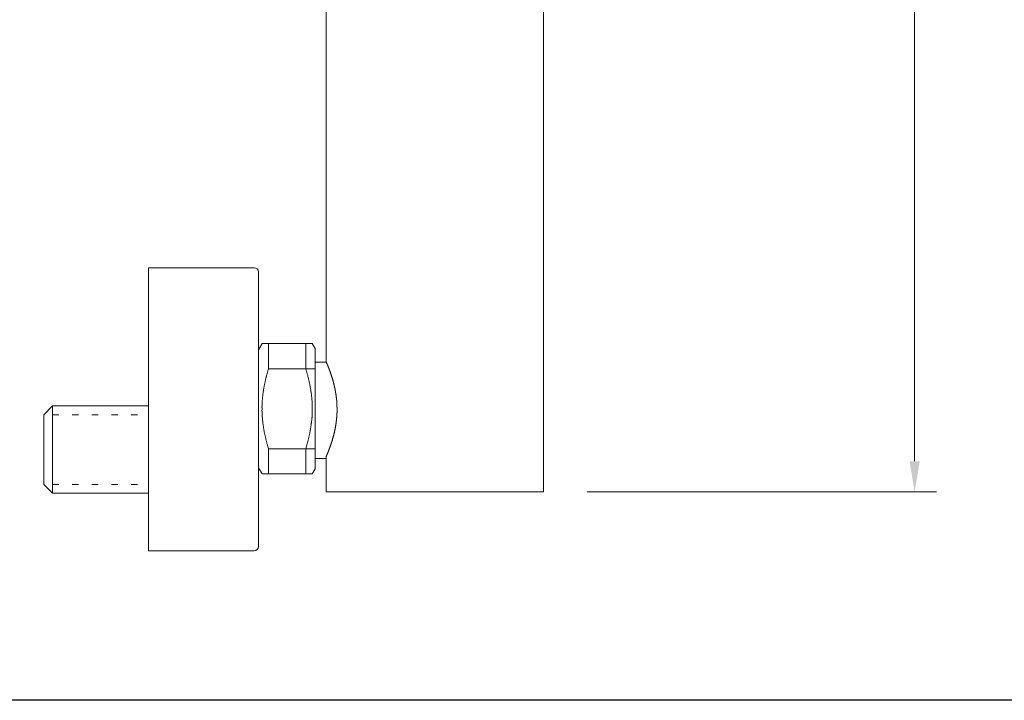
# Model space of a CAD drawing. Units: millimetres. Extents: x 2367.9 to 2422.9, y 1561 to 1619.1.
# Drawn here: x 2387.8 to 2410.4, y 1561 to 1576.6 of the extents above; entities that cross this region are included whole.
import ezdxf

# ---------------------------------------------------------------- set-up
doc = ezdxf.new("R2010")
doc.units = ezdxf.units.MM
doc.linetypes.add('SHORT_DASH', pattern=[3, 0.75, -1.5, 0.75])
for name, color, linetype, lineweight in [('cotas', 253, 'Continuous', 5), ('cuerpo', 7, 'Continuous', 5), ('Lineas finas', 253, 'Continuous', 5)]:
    doc.layers.add(name, color=color, linetype=linetype, lineweight=lineweight)
doc.styles.add('ARIAL', font='arial.ttf')
doc.dimstyles.new('RS (E1.10)', dxfattribs={"dimtxt": 1.5, "dimasz": 0.7, "dimexe": 0.5, "dimexo": 1, "dimgap": 1, "dimtad": 0, "dimtih": 1, "dimtoh": 1, "dimdec": 0, "dimlfac": 10, "dimtxsty": 'ARIAL', "dimcen": 0, "dimclrd": 256, "dimclre": 256, "dimclrt": 256, "dimadec": 0, "dimazin": 0, "dimtfac": 1, "dimtdec": 0, "dimtofl": 0, "dimtmove": 0, "dimatfit": 3, "dimfxl": 1, "dimlwd": -1, "dimlwe": -1, "dimarcsym": 0})

# ---------------------------------------------------------------- blocks, each defined once
blk = doc.blocks.new('*D9')
at = {"layer": 'cotas', "transparency": 16777216}
for p, q in [((2407.702, 1591.58), (2408.846, 1591.58)), ((2408.346, 1590.88), (2408.346, 1580.441)), ((2408.346, 1566.47), (2408.346, 1576.909)), ((2400.842, 1565.77), (2408.846, 1565.77))]:
    blk.add_line(p, q, dxfattribs=at)
for points in [[(2408.23, 1590.88), (2408.463, 1590.88), (2408.346, 1591.58)], [(2408.23, 1566.47), (2408.463, 1566.47), (2408.346, 1565.77)]]:
    blk.add_solid(points, dxfattribs=at)
at = {"layer": 'Defpoints', "color": 0, "transparency": 16777216}
for p in [(2406.702, 1591.58), (2399.842, 1565.77), (2408.346, 1565.77)]:
    blk.add_point(p, dxfattribs=at)
at = {"layer": 'cotas', "transparency": 16777216, "insert": (2408.346, 1578.675), "char_height": 1.5, "attachment_point": 5, "style": 'ARIAL'}
blk.add_mtext('270', dxfattribs=at)
blk = doc.blocks.new('*D11')
at = {"layer": 'cotas', "ltscale": 0.2, "transparency": 16777216}
for p, q in [((2387.393, 1583.557), (2379.24, 1583.557)), ((2379.74, 1582.857), (2379.74, 1576.913)), ((2379.74, 1567.437), (2379.74, 1573.381)), ((2387.393, 1566.737), (2379.24, 1566.737))]:
    blk.add_line(p, q, dxfattribs=at)
for points in [[(2379.624, 1582.857), (2379.857, 1582.857), (2379.74, 1583.557)], [(2379.624, 1567.437), (2379.857, 1567.437), (2379.74, 1566.737)]]:
    blk.add_solid(points, dxfattribs=at)
at = {"layer": 'Defpoints', "color": 0, "ltscale": 0.2, "transparency": 16777216}
for p in [(2388.393, 1583.557), (2379.74, 1566.737), (2388.393, 1566.737)]:
    blk.add_point(p, dxfattribs=at)
at = {"layer": 'cotas', "ltscale": 0.2, "transparency": 16777216, "insert": (2379.74, 1575.147), "char_height": 1.5, "attachment_point": 5, "style": 'ARIAL'}
blk.add_mtext('150±12', dxfattribs=at)

msp = doc.modelspace()

# ---------------------------------------------------------------- linework, layer by layer
at = {"color": 3}
msp.add_lwpolyline([(2367.852, 1615.998), (2422.852, 1615.998), (2422.852, 1560.998), (2367.852, 1560.998)], close=True, dxfattribs=at)
at = {"layer": 'cuerpo', "linetype": 'Continuous'}
for p, q in [((2399.842, 1565.77), (2399.842, 1588.08)), ((2394.862, 1581.517), (2394.862, 1568.753)), ((2390.793, 1570.902), (2390.793, 1564.422)), ((2390.793, 1570.902), (2393.217, 1570.902)), ((2393.313, 1570.806), (2393.313, 1569.11)), ((2393.394, 1569.165), (2393.312, 1569.024)), ((2393.313, 1569.11), (2393.313, 1566.214)), ((2393.542, 1569.165), (2393.394, 1569.165)), ((2394.546, 1569.165), (2393.542, 1569.165)), ((2393.542, 1569.165), (2393.542, 1568.586)), ((2394.546, 1569.165), (2394.397, 1569.165)), ((2394.397, 1568.586), (2394.397, 1569.165)), ((2394.612, 1569.05), (2394.546, 1569.165)), ((2393.312, 1566.321), (2393.312, 1569.024)), ((2394.612, 1566.295), (2394.612, 1569.05)), ((2390.793, 1566.669), (2390.793, 1568.656)), ((2394.862, 1568.753), (2394.862, 1568.753)), ((2394.897, 1568.67), (2394.896, 1568.673)), ((2393.542, 1568.586), (2394.612, 1568.586)), ((2394.397, 1568.586), (2394.408, 1568.551)), ((2394.95, 1568.534), (2394.949, 1568.536)), ((2395.113, 1567.662), (2395.113, 1567.646)), ((2393.542, 1566.758), (2393.532, 1566.794)), ((2394.612, 1566.758), (2393.542, 1566.758)), ((2393.542, 1566.758), (2393.542, 1566.18)), ((2394.397, 1566.18), (2394.397, 1566.758)), ((2394.862, 1566.572), (2394.862, 1565.77)), ((2393.312, 1566.321), (2393.394, 1566.18)), ((2393.313, 1566.214), (2393.313, 1564.518)), ((2393.394, 1566.18), (2393.542, 1566.18)), ((2393.394, 1566.18), (2393.394, 1566.18)), ((2393.542, 1566.18), (2394.546, 1566.18)), ((2394.397, 1566.18), (2394.546, 1566.18)), ((2394.546, 1566.18), (2394.612, 1566.295)), ((2394.862, 1565.77), (2397.352, 1565.77)), ((2397.352, 1565.77), (2399.842, 1565.77)), ((2390.793, 1564.422), (2393.217, 1564.422))]:
    msp.add_line(p, q, dxfattribs=at)
at = {"layer": 'cuerpo'}
for p, q in [((2393.313, 1566.162), (2393.313, 1569.162)), ((2393.313, 1566.162), (2393.313, 1569.162)), ((2393.313, 1568.944), (2393.313, 1566.38)), ((2393.313, 1568.944), (2393.313, 1566.38)), ((2394.612, 1568.736), (2394.862, 1568.736)), ((2388.593, 1567.737), (2388.393, 1567.537)), ((2390.793, 1567.737), (2388.593, 1567.737)), ((2388.593, 1565.737), (2388.593, 1567.737)), ((2388.393, 1567.537), (2388.393, 1565.937)), ((2394.612, 1566.536), (2394.862, 1566.536)), ((2388.593, 1565.737), (2388.393, 1565.937)), ((2388.593, 1565.737), (2390.793, 1565.737))]:
    msp.add_line(p, q, dxfattribs=at)
at = {"layer": 'cuerpo', "linetype": 'Continuous'}
for centre, radius, start, end in [((2393.217, 1570.806), 0.096, 0, 90), ((2394.851, 1568.747), 0.0124, 25.4803, 26.5264), ((2394.855, 1568.749), 0.00805, 26.7046, 28.1654), ((2394.858, 1568.75), 0.00491, 20.5641, 27.3476), ((2394.634, 1568.651), 0.25, 23.7089, 23.8005), ((2394.672, 1568.667), 0.208, 23.8366, 23.9313), ((2393.522, 1568.163), 1.464, 23.706, 23.7172), ((2394.808, 1568.728), 0.0589, 24.4508, 24.6915), ((2394.78, 1568.716), 0.0897, 23.3616, 23.9901), ((2394.291, 1568.499), 0.624, 23.7626, 23.8041), ((2393.428, 1568.126), 1.565, 23.512, 23.5304), ((2394.452, 1568.572), 0.448, 23.4607, 23.636), ((2382.121, 1563.191), 13.902, 23.5657, 23.5682), ((2391.964, 1567.48), 3.165, 23.6565, 23.6666), ((2372.459, 1558.955), 24.452, 23.6119, 23.6161), ((2400.809, 1571.34), 6.486, 203.547, 203.5528), ((2402.791, 1572.214), 8.652, 203.6126, 203.6173), ((2382.999, 1563.584), 12.94, 23.5166, 23.52), ((2402.182, 1571.941), 7.984, 203.5704, 203.5858), ((2389.418, 1566.365), 5.944, 23.6148, 23.6227), ((2390.625, 1566.904), 4.622, 23.4845, 23.4952), ((2391.18, 1567.135), 4.022, 23.6033, 23.6164), ((2381.169, 1562.775), 14.94, 23.548, 23.5576), ((2391.66, 1567.345), 3.498, 23.5726, 23.5885), ((2391.853, 1567.432), 3.286, 23.512, 23.5298), ((2389.116, 1566.24), 6.271, 23.508, 23.5342), ((2392.027, 1567.508), 3.096, 23.5029, 23.5226), ((2392.089, 1567.536), 3.028, 23.4507, 23.4718), ((2392.176, 1567.573), 2.934, 23.4482, 23.471), ((2390.935, 1567.032), 4.287, 23.4582, 23.5012), ((2392.189, 1567.575), 2.921, 23.4835, 23.5074), ((2392.23, 1567.595), 2.876, 23.417, 23.4422), ((2391.233, 1567.161), 3.963, 23.4035, 23.4549), ((2392.217, 1567.59), 2.889, 23.3902, 23.4162), ((2392.234, 1567.598), 2.871, 23.3345, 23.3617), ((2392.207, 1567.583), 2.901, 23.377, 23.4048), ((2391.418, 1567.242), 3.761, 23.3295, 23.3888), ((2392.209, 1567.588), 2.897, 23.2759, 23.3047), ((2392.174, 1567.569), 2.937, 23.32, 23.3494), ((2391.393, 1567.231), 3.788, 23.2719, 23.3355), ((2392.167, 1567.569), 2.943, 23.2293, 23.2596), ((2392.127, 1567.55), 2.987, 23.2247, 23.2553), ((2392.113, 1567.544), 3.002, 23.1973, 23.2287), ((2391.452, 1567.257), 3.723, 23.198, 23.2676), ((2392.07, 1567.527), 3.049, 23.1465, 23.1783), ((2392.052, 1567.518), 3.069, 23.1271, 23.1596), ((2392.008, 1567.497), 3.118, 23.1339, 23.1668), ((2391.385, 1567.229), 3.796, 23.1169, 23.1896), ((2391.987, 1567.49), 3.14, 23.0722, 23.1056), ((2391.941, 1567.473), 3.189, 22.9888, 23.0225), ((2391.396, 1567.234), 3.784, 23.026, 23.1035), ((2391.918, 1567.459), 3.216, 23.0283, 23.0626), ((2391.871, 1567.442), 3.266, 22.9537, 22.9882), ((2391.847, 1567.432), 3.291, 22.909, 22.9441), ((2391.322, 1567.203), 3.864, 22.942, 23.0221), ((2391.8, 1567.411), 3.343, 22.8863, 22.9216), ((2391.775, 1567.398), 3.37, 22.8902, 22.926), ((2391.325, 1567.204), 3.861, 22.8696, 22.954), ((2391.728, 1567.383), 3.42, 22.789, 22.8251), ((2391.703, 1567.369), 3.448, 22.7982, 22.8347), ((2391.657, 1567.351), 3.498, 22.7469, 22.7836), ((2391.261, 1567.178), 3.93, 22.767, 22.8538), ((2391.631, 1567.339), 3.526, 22.7182, 22.7553), ((2391.586, 1567.321), 3.576, 22.6751, 22.7124), ((2391.56, 1567.312), 3.603, 22.6149, 22.6526), ((2391.266, 1567.18), 3.924, 22.6786, 22.7694), ((2391.514, 1567.29), 3.653, 22.6115, 22.6494), ((2391.488, 1567.28), 3.681, 22.5606, 22.5989), ((2391.216, 1567.16), 3.978, 22.575, 22.6681), ((2391.445, 1567.262), 3.728, 22.5261, 22.5645), ((2391.423, 1567.253), 3.751, 22.4783, 22.5172), ((2391.375, 1567.233), 3.804, 22.4492, 22.4882), ((2391.23, 1567.166), 3.963, 22.4722, 22.5692), ((2391.337, 1567.217), 3.844, 22.4085, 22.4477), ((2391.312, 1567.208), 3.871, 22.3511, 22.3906), ((2391.196, 1567.151), 4.001, 22.3784, 22.4778), ((2391.337, 1567.218), 3.844, 22.3142, 22.3547), ((2391.229, 1567.173), 3.961, 22.2949, 22.3348), ((2390.998, 1567.079), 4.211, 22.2325, 22.2707), ((2391.219, 1567.162), 3.975, 22.2622, 22.3656), ((2391.2, 1567.154), 3.995, 22.1644, 22.2703), ((2391.234, 1567.168), 3.959, 22.0466, 22.1566), ((2391.231, 1567.168), 3.962, 21.9212, 22.034), ((2391.275, 1567.185), 3.915, 21.8017, 21.9187), ((2391.285, 1567.19), 3.903, 21.6831, 21.8031), ((2396.747, 1567.567), 3.361, 164.817, 165.4826), ((2396.599, 1567.612), 3.207, 163.7873, 164.893), ((2402.364, 1566.011), 9.19, 163.7287, 164.2405), ((2389.888, 1567.227), 4.71, 15.8782, 16.3199), ((2390.146, 1567.303), 4.441, 15.3887, 15.8488), ((2390.34, 1567.357), 4.239, 14.9122, 15.3862), ((2390.451, 1567.387), 4.125, 14.4145, 14.8935), ((2390.578, 1567.42), 3.993, 13.926, 14.4133), ((2391.339, 1567.211), 3.846, 21.5595, 21.6839), ((2391.362, 1567.221), 3.82, 21.4148, 21.5425), ((2393.103, 1567.864), 1.964, 22.5513, 22.6346), ((2394.21, 1568.322), 0.767, 22.4712, 22.6354), ((2394.069, 1568.265), 0.919, 22.3352, 22.4258), ((2391.424, 1567.245), 3.754, 21.2869, 21.4193), ((2391.951, 1567.4), 3.207, 22.2321, 22.2527), ((2393.818, 1568.162), 1.19, 22.181, 22.2428), ((2394.004, 1568.237), 0.989, 22.1833, 22.2629), ((2393.807, 1568.158), 1.202, 22.0426, 22.1073), ((2393.666, 1568.1), 1.354, 22.0297, 22.0867), ((2393.707, 1568.118), 1.309, 21.9265, 21.9863), ((2391.459, 1567.26), 3.716, 21.1367, 21.2727), ((2393.701, 1568.115), 1.317, 21.876, 21.9362), ((2393.636, 1568.09), 1.386, 21.7929, 21.8505), ((2393.586, 1568.068), 1.44, 21.776, 21.8318), ((2393.553, 1568.055), 1.476, 21.729, 21.784), ((2393.516, 1568.042), 1.515, 21.6332, 21.6871), ((2393.472, 1568.023), 1.563, 21.6005, 21.6532), ((2391.529, 1567.287), 3.641, 20.9944, 21.1355), ((2393.43, 1568.006), 1.608, 21.5828, 21.6343), ((2393.389, 1567.991), 1.653, 21.4925, 21.5431), ((2393.347, 1567.975), 1.697, 21.4178, 21.4673), ((2393.304, 1567.957), 1.743, 21.3969, 21.4455), ((2393.262, 1567.942), 1.788, 21.3284, 21.376), ((2393.219, 1567.924), 1.835, 21.3153, 21.3621), ((2393.177, 1567.908), 1.88, 21.2528, 21.2986), ((2391.574, 1567.304), 3.593, 20.846, 20.991), ((2393.133, 1567.892), 1.927, 21.1841, 21.2291), ((2393.091, 1567.873), 1.973, 21.188, 21.2322), ((2393.047, 1567.857), 2.019, 21.1272, 21.1707), ((2393.005, 1567.843), 2.064, 21.0184, 21.0611), ((2392.961, 1567.822), 2.112, 21.0782, 21.1202), ((2391.648, 1567.333), 3.513, 20.6857, 20.8361), ((2392.918, 1567.808), 2.157, 20.9774, 21.0187), ((2392.875, 1567.792), 2.203, 20.9299, 20.9706), ((2392.833, 1567.776), 2.249, 20.8893, 20.9294), ((2392.789, 1567.759), 2.295, 20.8492, 20.8886), ((2392.747, 1567.741), 2.341, 20.8697, 20.9085), ((2392.705, 1567.727), 2.386, 20.7785, 20.8168), ((2391.705, 1567.354), 3.452, 20.536, 20.6909), ((2392.663, 1567.711), 2.43, 20.7478, 20.7856), ((2392.621, 1567.697), 2.475, 20.6621, 20.6993), ((2392.58, 1567.678), 2.519, 20.6935, 20.7302), ((2392.538, 1567.665), 2.563, 20.6128, 20.649), ((2392.498, 1567.649), 2.606, 20.5936, 20.6294), ((2392.458, 1567.633), 2.65, 20.5745, 20.6098), ((2391.796, 1567.39), 3.354, 20.3604, 20.5217), ((2392.419, 1567.62), 2.691, 20.5053, 20.5402), ((2392.379, 1567.604), 2.734, 20.4907, 20.5252), ((2392.341, 1567.589), 2.774, 20.4803, 20.5144), ((2392.303, 1567.576), 2.815, 20.4161, 20.4498), ((2392.266, 1567.561), 2.855, 20.41, 20.4433), ((2391.796, 1567.39), 3.354, 20.1979, 20.3614), ((2392.228, 1567.548), 2.894, 20.3523, 20.3853), ((2392.194, 1567.537), 2.931, 20.2969, 20.3296), ((2392.159, 1567.522), 2.968, 20.2971, 20.3294), ((2392.124, 1567.51), 3.005, 20.2481, 20.2801), ((2392.084, 1567.496), 3.048, 20.1993, 20.2309), ((2392.06, 1567.485), 3.074, 20.2075, 20.2389), ((2391.706, 1567.357), 3.451, 20.0253, 20.1871), ((2392.053, 1567.483), 3.081, 20.1608, 20.1922), ((2391.986, 1567.459), 3.152, 20.1243, 20.155), ((2391.83, 1567.403), 3.318, 20.0864, 20.1157), ((2391.743, 1567.368), 3.412, 20.097, 20.1255), ((2391.72, 1567.362), 3.436, 20.0414, 20.0698), ((2391.691, 1567.353), 3.466, 19.9842, 20.0124), ((2391.664, 1567.341), 3.496, 19.8763, 20.0388), ((2391.659, 1567.34), 3.5, 19.9738, 20.0019), ((2391.735, 1567.368), 3.42, 19.6878, 19.8566), ((2391.765, 1567.379), 3.387, 19.5138, 19.687), ((2391.809, 1567.395), 3.341, 19.326, 19.5044), ((2391.829, 1567.401), 3.32, 19.1515, 19.3337), ((2391.871, 1567.417), 3.274, 18.9397, 19.1272), ((2391.89, 1567.423), 3.255, 18.7573, 18.9486), ((2391.928, 1567.437), 3.215, 18.5472, 18.7436), ((2391.944, 1567.442), 3.198, 18.3481, 18.5482), ((2391.979, 1567.454), 3.161, 18.1314, 18.3364), ((2391.994, 1567.459), 3.145, 17.9248, 18.1335), ((2392.027, 1567.471), 3.11, 17.7006, 17.9142), ((2392.041, 1567.475), 3.095, 17.4789, 17.696), ((2396.559, 1567.601), 3.17, 169.2512, 169.8106), ((2396.569, 1567.598), 3.181, 168.6773, 169.2423), ((2396.739, 1567.567), 3.353, 168.1797, 168.7195), ((2397.054, 1567.501), 3.676, 167.6844, 168.1799), ((2396.843, 1567.543), 3.46, 167.0721, 167.6152), ((2396.437, 1567.635), 3.043, 166.4156, 167.058), ((2397.301, 1567.444), 3.929, 166.2049, 166.6757), ((2404.78, 1565.615), 11.628, 166.0917, 166.2366), ((2390.705, 1567.453), 3.862, 13.4088, 13.9048), ((2390.827, 1567.482), 3.736, 12.9016, 13.4071), ((2390.93, 1567.507), 3.631, 12.3674, 12.8803), ((2391.034, 1567.53), 3.524, 11.8471, 12.3686), ((2391.125, 1567.551), 3.431, 11.2957, 11.8245), ((2391.216, 1567.569), 3.338, 10.7588, 11.296), ((2391.294, 1567.585), 3.258, 10.194, 10.7381), ((2392.072, 1567.485), 3.062, 17.2554, 17.4775), ((2392.087, 1567.49), 3.047, 17.0187, 17.2443), ((2392.117, 1567.5), 3.016, 16.7807, 17.0112), ((2392.131, 1567.504), 3.001, 16.551, 16.7851), ((2392.16, 1567.513), 2.97, 16.2987, 16.5376), ((2392.175, 1567.518), 2.955, 16.0544, 16.2969), ((2392.203, 1567.526), 2.925, 15.8018, 16.0492), ((2392.218, 1567.531), 2.91, 15.5426, 15.7936), ((2392.246, 1567.539), 2.881, 15.283, 15.5389), ((2392.261, 1567.543), 2.865, 15.016, 15.2756), ((2392.289, 1567.551), 2.836, 14.742, 15.0065), ((2392.305, 1567.555), 2.82, 14.4739, 14.7422), ((2392.332, 1567.563), 2.791, 14.1926, 14.4659), ((2392.348, 1567.567), 2.774, 13.9166, 14.1937), ((2392.376, 1567.575), 2.746, 13.6137, 13.8959), ((2392.392, 1567.578), 2.729, 13.3362, 13.6222), ((2392.42, 1567.585), 2.701, 13.0325, 13.3236), ((2392.437, 1567.59), 2.683, 12.7331, 13.0282), ((2396.178, 1567.657), 2.785, 173.2595, 173.8572), ((2396.221, 1567.653), 2.828, 172.6796, 173.2724), ((2396.266, 1567.646), 2.874, 172.0826, 172.6706), ((2396.315, 1567.64), 2.923, 171.5139, 172.0967), ((2396.363, 1567.633), 2.971, 170.926, 171.5047), ((2396.431, 1567.623), 3.041, 170.3724, 170.9431), ((2396.513, 1567.608), 3.123, 169.8035, 170.3646), ((2391.373, 1567.599), 3.178, 9.6435, 10.1953), ((2391.441, 1567.611), 3.109, 9.0638, 9.622), ((2391.508, 1567.622), 3.041, 8.5013, 9.0665), ((2391.565, 1567.632), 2.983, 7.9094, 8.4805), ((2391.622, 1567.639), 2.926, 7.3363, 7.9138), ((2391.67, 1567.647), 2.877, 6.7307, 7.3134), ((2391.717, 1567.652), 2.83, 6.1475, 6.7358), ((2392.464, 1567.596), 2.655, 12.4216, 12.722), ((2392.481, 1567.6), 2.637, 12.1132, 12.4175), ((2392.508, 1567.606), 2.61, 11.7996, 12.1092), ((2392.527, 1567.611), 2.591, 11.4776, 11.7914), ((2392.558, 1567.617), 2.559, 11.1512, 11.4708), ((2392.571, 1567.62), 2.546, 10.827, 11.1503), ((2392.572, 1567.621), 2.544, 10.4874, 10.8138), ((2392.584, 1567.623), 2.533, 10.149, 10.4826), ((2392.573, 1567.621), 2.543, 9.8, 10.141), ((2392.544, 1567.617), 2.572, 9.4396, 9.7851), ((2392.611, 1567.629), 2.505, 9.0607, 9.4236), ((2392.634, 1567.633), 2.482, 8.6763, 9.0504), ((2392.658, 1567.637), 2.457, 8.2763, 8.6624), ((2392.664, 1567.639), 2.45, 7.8693, 8.2643), ((2392.7, 1567.645), 2.414, 7.4386, 7.8477), ((2396, 1567.671), 2.606, 178.131, 178.7487), ((2396.009, 1567.672), 2.615, 177.5276, 178.1443), ((2396.021, 1567.67), 2.628, 176.896, 177.5114), ((2396.038, 1567.67), 2.645, 176.2938, 176.9072), ((2396.058, 1567.668), 2.665, 175.6701, 176.2813), ((2396.083, 1567.667), 2.69, 175.0735, 175.6818), ((2396.11, 1567.664), 2.717, 174.4581, 175.0634), ((2396.144, 1567.661), 2.75, 173.8678, 174.4692), ((2391.757, 1567.657), 2.79, 5.5353, 6.1281), ((2391.794, 1567.661), 2.752, 4.9403, 5.5379), ((2391.826, 1567.664), 2.72, 4.3216, 4.923), ((2391.855, 1567.666), 2.691, 3.7216, 4.3269), ((2391.879, 1567.669), 2.667, 3.0954, 3.7036), ((2391.9, 1567.67), 2.646, 2.4907, 3.1019), ((2391.917, 1567.671), 2.629, 1.8573, 2.4707), ((2391.93, 1567.671), 2.616, 1.2524, 1.8679), ((2392.698, 1567.644), 2.416, 7.0225, 7.4388), ((2392.701, 1567.645), 2.413, 6.581, 7.0056), ((2392.73, 1567.649), 2.384, 6.1276, 6.5655), ((2392.808, 1567.659), 2.305, 5.6434, 6.105), ((2392.733, 1567.65), 2.381, 5.2183, 5.6704), ((2392.556, 1567.635), 2.559, 4.7756, 5.2006), ((2392.815, 1567.66), 2.298, 4.1954, 4.6845), ((2393.203, 1567.69), 1.909, 3.5499, 4.1632), ((2392.652, 1567.644), 2.462, 3.3623, 3.813), ((2386.084, 1567.254), 9.041, 3.2747, 3.3866), ((2393.179, 1567.684), 1.934, 1.8861, 2.577), ((2393.394, 1567.69), 1.718, 0.7075, 1.9328), ((2395.994, 1567.672), 2.601, 178.7659, 179.3841), ((2395.993, 1567.672), 2.599, 179.3742, 179.9924), ((2395.995, 1567.673), 2.601, 180.0078, 180.6256), ((2396, 1567.672), 2.607, 180.6167, 181.2334), ((2396.01, 1567.673), 2.616, 181.2524, 181.8678), ((2396.023, 1567.673), 2.629, 181.8574, 182.4708), ((2396.039, 1567.675), 2.646, 182.4907, 183.1019), ((2396.061, 1567.676), 2.667, 183.0954, 183.7036), ((2391.901, 1567.674), 2.645, 356.2938, 356.9072), ((2391.918, 1567.674), 2.628, 356.896, 357.5114), ((2391.931, 1567.673), 2.615, 357.5275, 358.1443), ((2391.939, 1567.672), 2.607, 0.6167, 1.2334), ((2391.945, 1567.672), 2.601, 358.7659, 359.3841), ((2391.94, 1567.673), 2.606, 358.131, 358.7488), ((2391.945, 1567.672), 2.601, 0.0078, 0.6256), ((2391.947, 1567.673), 2.599, 359.3742, 359.9924), ((2392.822, 1567.665), 2.291, 355.7747, 356.1875), ((2392.827, 1567.665), 2.286, 356.1845, 356.5991), ((2392.836, 1567.664), 2.277, 356.6038, 357.0208), ((2392.843, 1567.664), 2.271, 357.0098, 357.4286), ((2392.851, 1567.663), 2.262, 357.4371, 357.858), ((2392.881, 1567.663), 2.233, 358.2796, 358.7074), ((2392.862, 1567.663), 2.252, 357.8565, 358.2801), ((2390.293, 1567.609), 4.821, 0.6343, 1.2122), ((2392.864, 1567.662), 2.25, 359.144, 359.5696), ((2392.881, 1567.663), 2.233, 358.703, 359.1314), ((2396.084, 1567.678), 2.691, 183.7216, 184.327), ((2396.114, 1567.68), 2.72, 184.3216, 184.923), ((2396.145, 1567.684), 2.752, 184.9403, 185.5379), ((2396.183, 1567.687), 2.79, 185.5353, 186.1281), ((2396.223, 1567.692), 2.83, 186.1475, 186.7358), ((2396.27, 1567.698), 2.877, 186.7327, 187.3153), ((2396.318, 1567.705), 2.926, 187.3344, 187.9119), ((2396.375, 1567.713), 2.983, 187.9094, 188.4805), ((2391.624, 1567.704), 2.923, 351.512, 352.0948), ((2391.673, 1567.698), 2.874, 352.0826, 352.6706), ((2391.719, 1567.692), 2.828, 352.6816, 353.2743), ((2391.761, 1567.687), 2.785, 353.2595, 353.8572), ((2391.796, 1567.683), 2.75, 353.8676, 354.469), ((2391.829, 1567.68), 2.717, 354.4583, 355.0636), ((2391.857, 1567.678), 2.69, 355.0735, 355.6818), ((2391.882, 1567.676), 2.665, 355.6701, 356.2813), ((2392.697, 1567.682), 2.417, 350.2431, 350.6136), ((2392.712, 1567.679), 2.403, 350.6059, 350.981), ((2392.734, 1567.676), 2.38, 350.9771, 351.3581), ((2392.751, 1567.674), 2.363, 351.3524, 351.7383), ((2392.778, 1567.67), 2.336, 351.7412, 352.134), ((2392.786, 1567.669), 2.328, 352.1245, 352.5209), ((2392.799, 1567.667), 2.315, 352.5261, 352.9269), ((2392.804, 1567.667), 2.309, 352.9184, 353.3217), ((2392.801, 1567.667), 2.312, 353.3295, 353.7332), ((2392.799, 1567.667), 2.314, 353.7304, 354.1348), ((2392.804, 1567.667), 2.309, 354.1354, 354.5416), ((2392.807, 1567.666), 2.307, 354.5431, 354.9506), ((2392.812, 1567.666), 2.302, 354.9542, 355.3635), ((2392.815, 1567.666), 2.298, 355.3569, 355.7676), ((2396.432, 1567.722), 3.041, 188.5013, 189.0665), ((2396.499, 1567.733), 3.109, 189.0638, 189.622), ((2396.567, 1567.746), 3.178, 189.6435, 190.1953), ((2396.645, 1567.76), 3.258, 190.194, 190.7381), ((2396.723, 1567.776), 3.338, 190.7588, 191.296), ((2396.815, 1567.794), 3.431, 191.2974, 191.8263), ((2396.906, 1567.814), 3.524, 191.8453, 192.3669), ((2397.01, 1567.837), 3.631, 192.3674, 192.8803), ((2391.097, 1567.802), 3.46, 347.0704, 347.6135), ((2390.885, 1567.844), 3.676, 347.6844, 348.1799), ((2391.201, 1567.778), 3.353, 348.1815, 348.7213), ((2391.37, 1567.746), 3.181, 348.6773, 349.2423), ((2391.381, 1567.744), 3.17, 349.2512, 349.8106), ((2391.427, 1567.736), 3.123, 349.8035, 350.3646), ((2391.508, 1567.722), 3.041, 350.3724, 350.9431), ((2391.577, 1567.712), 2.971, 350.926, 351.5047), ((2392.406, 1567.742), 2.715, 345.3488, 345.6429), ((2392.431, 1567.736), 2.689, 345.6442, 345.9438), ((2392.444, 1567.733), 2.676, 345.9405, 346.2443), ((2392.468, 1567.727), 2.651, 346.2409, 346.5502), ((2392.482, 1567.724), 2.637, 346.5426, 346.8562), ((2392.506, 1567.718), 2.612, 346.861, 347.1802), ((2392.52, 1567.716), 2.598, 347.1682, 347.4917), ((2392.544, 1567.71), 2.573, 347.4981, 347.8273), ((2392.558, 1567.708), 2.559, 347.8113, 348.1448), ((2392.582, 1567.702), 2.534, 348.1528, 348.4921), ((2392.596, 1567.7), 2.52, 348.4844, 348.8281), ((2392.62, 1567.695), 2.496, 348.8251, 349.1747), ((2392.635, 1567.692), 2.481, 349.1693, 349.5233), ((2392.658, 1567.688), 2.457, 349.528, 349.8879), ((2392.673, 1567.686), 2.442, 349.8722, 350.2367), ((2397.112, 1567.862), 3.736, 192.9033, 193.4088), ((2397.235, 1567.891), 3.862, 193.4071, 193.9032), ((2397.361, 1567.924), 3.993, 193.9276, 194.4149), ((2397.489, 1567.957), 4.125, 194.4145, 194.8935), ((2397.599, 1567.988), 4.239, 194.9122, 195.3862), ((2397.794, 1568.041), 4.441, 195.3887, 195.8488), ((2385.576, 1569.333), 9.19, 343.7287, 344.2405), ((2391.341, 1567.733), 3.207, 343.7873, 344.893), ((2391.193, 1567.777), 3.361, 344.817, 345.4826), ((2383.16, 1569.729), 11.628, 346.0936, 346.2385), ((2390.638, 1567.9), 3.929, 346.2031, 346.674), ((2391.503, 1567.709), 3.043, 346.4172, 347.0596), ((2391.998, 1567.864), 3.14, 340.751, 340.9524), ((2392.018, 1567.858), 3.12, 340.945, 341.1509), ((2392.057, 1567.845), 3.079, 341.1493, 341.3613), ((2392.073, 1567.839), 3.061, 341.3575, 341.5738), ((2392.108, 1567.828), 3.025, 341.5663, 341.7885), ((2392.123, 1567.824), 3.009, 341.7797, 342.0061), ((2392.155, 1567.813), 2.976, 342.0162, 342.2483), ((2392.169, 1567.809), 2.962, 342.2344, 342.4707), ((2392.198, 1567.8), 2.93, 342.4679, 342.7098), ((2392.211, 1567.796), 2.917, 342.706, 342.952), ((2392.239, 1567.787), 2.888, 342.9514, 343.203), ((2392.252, 1567.784), 2.875, 343.1947, 343.4503), ((2392.279, 1567.776), 2.846, 343.4511, 343.7123), ((2392.291, 1567.773), 2.833, 343.7068, 343.972), ((2392.317, 1567.765), 2.806, 343.9748, 344.2455), ((2392.33, 1567.762), 2.793, 344.2351, 344.5099), ((2392.355, 1567.755), 2.767, 344.5078, 344.7881), ((2392.368, 1567.752), 2.754, 344.7805, 345.0648), ((2392.393, 1567.745), 2.728, 345.0711, 345.3611), ((2398.052, 1568.117), 4.71, 195.8782, 196.3199), ((2391.697, 1567.963), 3.457, 336.9149, 337.0046), ((2391.616, 1567.997), 3.545, 337.0066, 337.0989), ((2391.598, 1568.005), 3.564, 337.0853, 337.182), ((2391.533, 1568.032), 3.636, 337.1887, 337.2878), ((2391.526, 1568.036), 3.643, 337.2784, 337.3817), ((2391.477, 1568.056), 3.696, 337.3807, 337.4866), ((2391.482, 1568.055), 3.691, 337.4807, 337.5909), ((2391.449, 1568.068), 3.727, 337.5932, 337.7061), ((2391.466, 1568.062), 3.709, 337.7033, 337.8206), ((2391.449, 1568.069), 3.727, 337.8162, 337.9364), ((2391.477, 1568.057), 3.697, 337.9351, 338.0597), ((2391.474, 1568.059), 3.7, 338.0491, 338.1769), ((2391.513, 1568.044), 3.658, 338.1778, 338.3104), ((2391.524, 1568.04), 3.646, 338.3037, 338.4397), ((2391.573, 1568.02), 3.594, 338.4425, 338.5835), ((2391.596, 1568.011), 3.569, 338.5807, 338.7255), ((2391.654, 1567.989), 3.507, 338.7206, 338.8707), ((2391.688, 1567.977), 3.471, 338.8605, 339.0148), ((2391.747, 1567.954), 3.407, 339.0106, 339.1703), ((2391.796, 1567.936), 3.355, 339.1678, 339.3325), ((2391.89, 1567.9), 3.254, 339.3336, 339.5058), ((2391.903, 1567.896), 3.241, 339.4929, 339.6678), ((2391.833, 1567.921), 3.315, 339.6789, 339.8518), ((2391.798, 1567.935), 3.353, 339.8443, 340.0176), ((2391.849, 1567.916), 3.298, 340.0224, 340.2017), ((2391.874, 1567.908), 3.272, 340.1906, 340.3743), ((2391.93, 1567.888), 3.213, 340.3701, 340.5606), ((2391.955, 1567.879), 3.186, 340.5522, 340.7475), ((2394.035, 1566.938), 0.905, 336.1978, 336.308), ((2394.373, 1566.789), 0.535, 335.9856, 336.1517), ((2381.997, 1572.201), 14.042, 336.3809, 336.3887), ((1798.717, 1826.196), 650.226, 336.467045, 336.46724), ((2391.605, 1568.002), 3.557, 336.4113, 336.4539), ((2392.108, 1567.782), 3.008, 336.4638, 336.5216), ((2391.981, 1567.839), 3.147, 336.4883, 336.5502), ((2391.865, 1567.889), 3.274, 336.5567, 336.6223), ((2391.926, 1567.864), 3.208, 336.6014, 336.6748), ((2391.845, 1567.898), 3.295, 336.6874, 336.7646), ((2391.814, 1567.912), 3.33, 336.7564, 336.8386), ((2391.718, 1567.954), 3.434, 336.8305, 336.9155), ((2393.217, 1564.518), 0.096, 270, 0)]:
    msp.add_arc(centre, radius, start, end, dxfattribs=at)
at = {"layer": 'Lineas finas', "linetype": 'SHORT_DASH', "ltscale": 0.2}
for p, q in [((2388.593, 1567.537), (2390.793, 1567.537)), ((2388.593, 1565.937), (2390.793, 1565.937))]:
    msp.add_line(p, q, dxfattribs=at)

# ---------------------------------------------------------------- dimensions: what is measured, and where the dimension line sits
at = {"layer": 'cotas'}
dim = msp.add_linear_dim(base=(2408.346, 1565.77), p1=(2406.702, 1591.58), p2=(2399.842, 1565.77), angle=90, text='270', dimstyle='RS (E1.10)', dxfattribs=at)
dim.commit()
dim.dimension.update_dxf_attribs({"geometry": '*D9', "text_midpoint": (2408.346, 1578.675), "dimtype": 160})
at = {"layer": 'cotas', "ltscale": 0.2}
dim = msp.add_linear_dim(base=(2379.74, 1566.737), p1=(2388.393, 1583.557), p2=(2388.393, 1566.737), angle=90, text='150±12', dimstyle='RS (E1.10)', dxfattribs=at)
dim.commit()
dim.dimension.update_dxf_attribs({"geometry": '*D11', "text_midpoint": (2379.74, 1575.147), "dimtype": 160})

doc.saveas('drawing.dxf')
